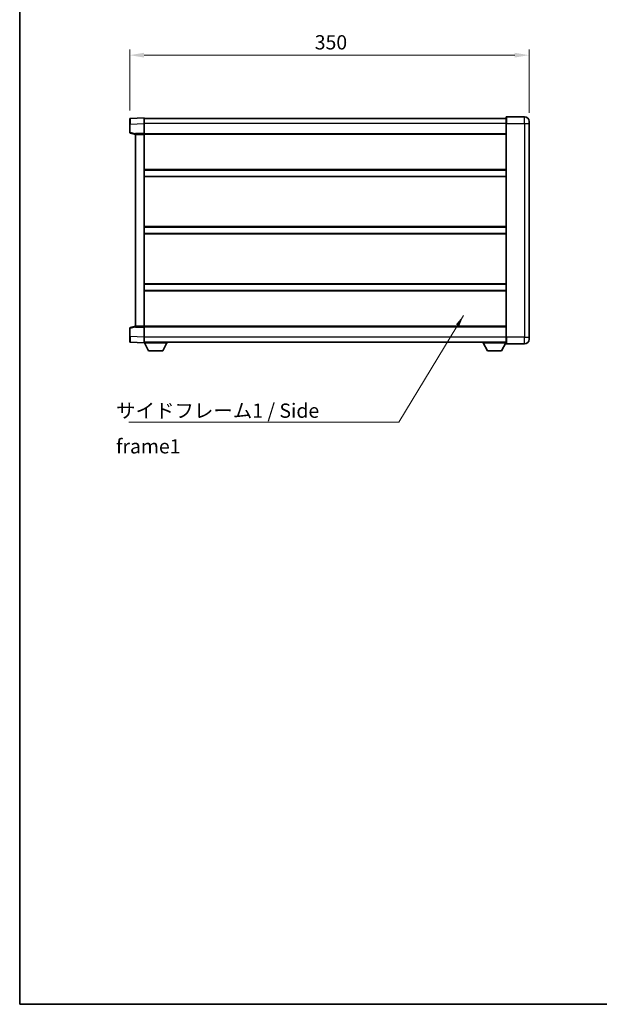
# Model space of a CAD drawing. Units: millimetres. Extents: x 0 to 10627, y 0 to 1405.
# Drawn here: x 1574 to 2082, y 0 to 863 of the extents above; entities that cross this region are included whole.
import ezdxf

# ---------------------------------------------------------------- set-up
doc = ezdxf.new("R2010")
doc.units = ezdxf.units.MM
doc.header["$LTSCALE"] = 4
doc.layers.get('Defpoints').update_dxf_attribs({"lineweight": 25})
for name, color, linetype, lineweight in [('Border (ISO)', 7, 'Continuous', 35), ('Dimension (ISO)', 7, 'Continuous', 18), ('Symbol (ISO)', 7, 'Continuous', 18), ('Visible (ISO)', 7, 'Continuous', 35), ('Visible Narrow (ISO)', 7, 'Continuous', 25)]:
    doc.layers.add(name, color=color, linetype=linetype, lineweight=lineweight)
doc.styles.add('Note Text (TK)', font='txt')
doc.dimstyles.new('Default - Method 1b (TK)', dxfattribs={"dimscale": 4, "dimtxt": 2.5, "dimasz": 2.5, "dimexe": 1, "dimexo": 1.5, "dimgap": 1, "dimtad": 1, "dimtoh": 1, "dimrnd": 1e-08, "dimdsep": 46, "dimtxsty": 'Note Text (TK)', "dimcen": 0.09, "dimdle": 5, "dimclrd": 100, "dimclre": 100, "dimclrt": 7, "dimadec": 1, "dimazin": 1, "dimtfac": 1, "dimtmove": 0, "dimatfit": 3, "dimfxl": 0, "dimtolj": 1, "dimlwd": -1, "dimlwe": -1, "dimarcsym": 0})
doc.dimstyles.new('Default - Method 1b (TK)$7', dxfattribs={"dimscale": 4, "dimtxt": 2.5, "dimasz": 2.5, "dimexe": 1, "dimexo": 1.5, "dimgap": 1, "dimtad": 1, "dimtoh": 1, "dimrnd": 1e-08, "dimdsep": 46, "dimtxsty": 'Note Text (TK)', "dimcen": 0.09, "dimdle": 5, "dimclrd": 100, "dimclre": 100, "dimclrt": 7, "dimadec": 1, "dimazin": 1, "dimtfac": 1, "dimtmove": 0, "dimatfit": 3, "dimfxl": 0, "dimtolj": 1, "dimlwd": -1, "dimlwe": -1, "dimarcsym": 0})

# ---------------------------------------------------------------- blocks, each defined once
blk = doc.blocks.new('図面枠 tk図枠')
at = {"layer": 'Border (ISO)'}
for p, q in [((14.5, 289), (14.5, 8)), ((14.5, 8), (405.5, 8))]:
    blk.add_line(p, q, dxfattribs=at)
blk = doc.blocks.new('*D64')
at = {"layer": 'Defpoints', "color": 0, "transparency": 16777216}
for p in [(2020.46, 831.75), (1670.46, 775.83), (2020.46, 773.75)]:
    blk.add_point(p, dxfattribs=at)
at = {"layer": 'Dimension (ISO)', "color": 100, "transparency": 16777216}
for p, q in [((1670.46, 783.33), (1670.46, 836.75)), ((1682.96, 831.75), (2007.96, 831.75)), ((2020.46, 781.25), (2020.46, 836.75))]:
    blk.add_line(p, q, dxfattribs=at)
for points in [[(1682.96, 833.84), (1682.96, 829.67), (1670.46, 831.75)], [(2007.96, 833.84), (2007.96, 829.67), (2020.46, 831.75)]]:
    blk.add_solid(points, dxfattribs=at)
at = {"layer": 'Dimension (ISO)', "color": 7, "transparency": 16777216, "insert": (1832.61, 843), "char_height": 12.5, "attachment_point": 4, "style": 'Note Text (TK)'}
blk.add_mtext('\\A1;350', dxfattribs=at)

msp = doc.modelspace()

# ---------------------------------------------------------------- linework, layer by layer
at = {"layer": 'Visible (ISO)'}
for p, q in [((1682.961, 776.7535), (1670.9436, 776.3338)), ((1682.961, 776.7535), (1682.961, 771.7565)), ((2000.461, 771.7535), (2000.461, 777.5035)), ((2016.461, 777.7535), (2000.711, 777.7535)), ((1670.461, 771.3369), (1670.461, 775.8341)), ((1670.461, 771.3369), (1670.461, 763.9225)), ((2000.461, 776.2535), (1682.961, 776.2535)), ((1682.961, 771.7565), (1682.961, 763.2535)), ((2000.461, 771.7535), (2000.461, 584.7535)), ((2020.461, 773.7535), (2020.461, 771.7535)), ((2020.461, 584.7535), (2020.461, 771.7535)), ((1670.837, 763.4382), (1675.461, 762.2535)), ((1682.961, 763.2535), (1675.461, 762.9916)), ((1675.461, 761.9922), (1675.461, 762.9916)), ((1675.461, 761.9922), (1675.461, 594.5148)), ((1682.961, 763.2535), (1682.961, 762.2541)), ((2000.461, 762.7535), (1682.961, 762.7535)), ((1682.961, 762.2541), (1682.961, 594.2529)), ((2000.461, 731.0035), (1682.961, 731.0035)), ((2000.461, 725.5035), (1682.961, 725.5035)), ((2000.461, 681.0035), (1682.961, 681.0035)), ((2000.461, 675.5035), (1682.961, 675.5035)), ((2000.461, 631.0035), (1682.961, 631.0035)), ((2000.461, 625.5035), (1682.961, 625.5035)), ((1670.461, 592.5844), (1670.461, 585.1701)), ((1675.461, 594.2535), (1670.837, 593.0688)), ((1675.461, 593.5154), (1675.461, 594.5148)), ((1675.461, 593.5154), (1682.961, 593.2535)), ((1682.961, 594.2529), (1682.961, 593.2535)), ((2000.461, 593.7535), (1682.961, 593.7535)), ((1682.961, 593.2535), (1682.961, 584.7504)), ((1670.461, 580.6728), (1670.461, 585.1701)), ((1670.9436, 580.1731), (1682.961, 579.7535)), ((1682.961, 584.7504), (1682.961, 579.7535)), ((2000.461, 580.2535), (1682.961, 580.2535)), ((1682.961, 579.7535), (1682.961, 579.5535)), ((1682.961, 579.5535), (1703.561, 579.5535)), ((1687.011, 572.6535), (1683.461, 579.5535)), ((1699.511, 572.6535), (1703.061, 579.5535)), ((1703.561, 580.2535), (1703.561, 579.5535)), ((1979.861, 580.2535), (1979.861, 579.5535)), ((1979.861, 579.5535), (2000.461, 579.5535)), ((1983.911, 572.6535), (1980.361, 579.5535)), ((1996.411, 572.6535), (1999.961, 579.5535)), ((2000.461, 579.0035), (2000.461, 584.7535)), ((2000.711, 578.7535), (2016.461, 578.7535)), ((2020.461, 584.7535), (2020.461, 582.7535)), ((1687.011, 572.6535), (1699.511, 572.6535)), ((1983.911, 572.6535), (1996.411, 572.6535))]:
    msp.add_line(p, q, dxfattribs=at)
for centre, radius, start, end in [((2000.711, 777.5035), 0.25, 90, 180), ((2016.461, 773.7535), 4, 0, 90), ((1670.961, 775.8341), 0.5, 92, 180), ((1670.961, 763.9225), 0.5, 180, 255.63), ((1670.961, 592.5844), 0.5, 104.37, 180), ((1670.961, 580.6728), 0.5, 180, 268), ((2000.711, 579.0035), 0.25, 180, 270), ((2016.461, 582.7535), 4, 270, 0)]:
    msp.add_arc(centre, radius, start, end, dxfattribs=at)
at = {"layer": 'Visible Narrow (ISO)'}
for p, q in [((2000.711, 777.7535), (2000.711, 771.7535)), ((2016.461, 771.7535), (2016.461, 777.7535)), ((1670.9436, 771.3369), (1670.461, 771.3369)), ((1670.9436, 771.3369), (1682.961, 771.7565)), ((1670.9436, 763.9225), (1670.9436, 771.3369)), ((2000.461, 771.7535), (1682.961, 771.7535)), ((2000.711, 771.7535), (2000.461, 771.7535)), ((2000.711, 584.7535), (2000.711, 771.7535)), ((2000.711, 771.7535), (2016.461, 771.7535)), ((2016.461, 771.7535), (2020.461, 771.7535)), ((2016.461, 771.7535), (2016.461, 584.7535)), ((1670.9436, 763.9225), (1670.461, 763.9225)), ((1675.461, 762.7652), (1670.9436, 763.9225)), ((1675.461, 761.9922), (1682.961, 762.2541)), ((2000.461, 762.2535), (1682.961, 762.2535)), ((2000.461, 731.5035), (1682.961, 731.5035)), ((2000.461, 725.0035), (1682.961, 725.0035)), ((2000.461, 681.5035), (1682.961, 681.5035)), ((2000.461, 675.0035), (1682.961, 675.0035)), ((2000.461, 631.5035), (1682.961, 631.5035)), ((2000.461, 625.0035), (1682.961, 625.0035)), ((1670.461, 592.5844), (1670.9436, 592.5844)), ((1670.9436, 592.5844), (1675.461, 593.7418)), ((1670.9436, 585.1701), (1670.9436, 592.5844)), ((1682.961, 594.2529), (1675.461, 594.5148)), ((2000.461, 594.2535), (1682.961, 594.2535)), ((1670.9436, 585.1701), (1670.461, 585.1701)), ((1682.961, 584.7504), (1670.9436, 585.1701)), ((2000.461, 584.7535), (1682.961, 584.7535)), ((2000.711, 584.7535), (2000.461, 584.7535)), ((2000.711, 584.7535), (2000.711, 578.7535)), ((2016.461, 584.7535), (2000.711, 584.7535)), ((2016.461, 584.7535), (2020.461, 584.7535)), ((2016.461, 578.7535), (2016.461, 584.7535))]:
    msp.add_line(p, q, dxfattribs=at)
for centre, major_axis, ratio, start_param, end_param in [((1670.961, 771.3314), (-0.0174, 5.0024), 0.00348438, 0.00010951, 1.56968786), ((1670.961, 763.9225), (-0.1241, -0.4844), 0.03380887, 4.72105054, 6.28318531), ((1670.961, 592.5844), (-0.1241, 0.4844), 0.03380887, 0, 1.56213477), ((1670.961, 585.1756), (0.0174, 5.0024), 0.00348438, 1.5719048, 3.14148316)]:
    msp.add_ellipse(centre, major_axis=major_axis, ratio=ratio, start_param=start_param, end_param=end_param, dxfattribs=at)

# ---------------------------------------------------------------- block references
at = {"xscale": 5, "yscale": 5, "zscale": 5}
msp.add_blockref('図面枠 tk図枠', (1501.5, -40), dxfattribs=at)

# ---------------------------------------------------------------- texts
at = {"layer": 'Symbol (ISO)', "color": 7, "insert": (1658.4904, 526.4892), "char_height": 12.5, "width": 237.865496, "attachment_point": 1, "line_spacing_factor": 1.5, "style": 'Note Text (TK)'}
msp.add_mtext('{\\fＭＳ Ｐゴシック|b0|i0;サイドフレーム1 / Side frame1}', dxfattribs=at)

# ---------------------------------------------------------------- dimensions: what is measured, and where the dimension line sits
at = {"layer": 'Dimension (ISO)', "color": 100}
dim = msp.add_linear_dim(base=(2020.461, 831.7535), p1=(1670.461, 775.8341), p2=(2020.461, 773.7535), angle=180, dimstyle='Default - Method 1b (TK)', override={"dimscale": 0, "dimtxt": 12.5, "dimasz": 12.5, "dimexe": 5, "dimexo": 7.5, "dimgap": 5, "dimtoh": 0, "dimdec": 2, "dimcen": 0.45, "dimtol": 0, "dimlim": 0, "dimtp": 0, "dimtm": 0, "dimtdec": 2, "dimtix": 0, "dimtofl": 0, "dimtmove": 0, "dimatfit": 1}, dxfattribs=at)
dim.commit()
dim.dimension.update_dxf_attribs({"geometry": '*D64', "text_midpoint": (1845.461, 831.7535), "dimtype": 128})

# ---------------------------------------------------------------- leaders
at = {"layer": 'Symbol (ISO)', "color": 100, "annotation_type": 0, "has_hookline": 1, "hookline_direction": 1, "text_width": 226.6335}
msp.add_leader([(1962.9914, 603.5881), (1906.3559, 510.2877), (1896.3559, 510.2877)], dimstyle='Default - Method 1b (TK)$7', override={"dimgap": 0, "dimtad": 1}, dxfattribs=at)

doc.saveas('drawing.dxf')
